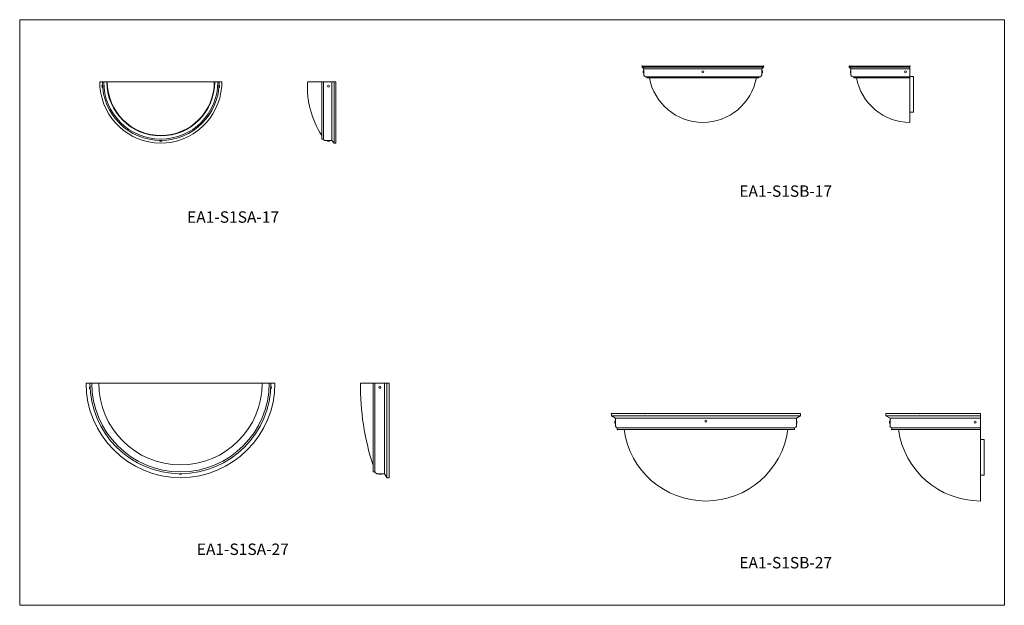
# Model space of a CAD drawing. Units: inches. Extents: x 0 to 138, y 0 to 82.
import ezdxf

# ---------------------------------------------------------------- set-up
doc = ezdxf.new("R2010")
doc.units = ezdxf.units.IN
doc.header["$MEASUREMENT"] = 0

# ---------------------------------------------------------------- blocks, each defined once
blk = doc.blocks.new('EA1-S1SA-17 [FRONT]')
at = {"color": 7, "linetype": 'Continuous', "lineweight": 15}
for p, q in [((38, 128.75), (39.06, 128.75)), ((54.06, 128.75), (39.06, 128.75)), ((54.06, 128.75), (55.12, 128.75))]:
    blk.add_line(p, q, dxfattribs=at)
at = {"lineweight": 15}
for points in [[(38.41, 127.97), (38.33, 127.96), (38.31, 128.24), (38.39, 128.24)], [(54.71, 127.97), (54.79, 127.96), (54.81, 128.24), (54.73, 128.24)], [(46.42, 120.56), (46.42, 120.48), (46.7, 120.48), (46.7, 120.56)]]:
    blk.add_lwpolyline(points, close=True, dxfattribs=at)
at = {"color": 7, "linetype": 'Continuous', "lineweight": 15}
for radius, start, end in [(8.56, 180, 184.9197), (8.19, 180, 0), (8, 180, 0), (7.56, 180, 0), (7.5, 180, 0), (8.56, 355.9096, 0), (8.56, 184.9197, 269.5853), (8.56, 269.5853, 355.9096)]:
    blk.add_arc((46.56, 128.75), radius, start, end, dxfattribs=at)
blk = doc.blocks.new('EA1-S1SA-17 [SIDE]')
at = {"color": 7, "linetype": 'Continuous', "lineweight": 15}
for p, q in [((67.12, 128.75), (69.12, 128.75)), ((69.12, 120.75), (69.12, 128.75)), ((71.12, 128.75), (69.12, 128.75)), ((69.37, 120.75), (69.37, 128.75)), ((70.56, 120.56), (70.56, 128.75)), ((70.87, 120.19), (70.87, 128.75)), ((71.12, 120.19), (71.12, 128.75)), ((69.37, 120.75), (69.12, 120.75)), ((70.56, 120.56), (69.56, 120.56)), ((70.87, 120.19), (70.56, 120.56)), ((71.12, 120.19), (70.87, 120.19))]:
    blk.add_line(p, q, dxfattribs=at)
at = {"lineweight": 15}
blk.add_lwpolyline([(69.92, 120.56), (69.92, 120.48), (70.2, 120.48), (70.2, 120.56)], close=True, dxfattribs=at)
at = {"color": 7, "linetype": 'Continuous', "lineweight": 15}
blk.add_circle((70.06, 128.16), 0.139, dxfattribs=at)
for centre, radius, start, end in [((79.94, 128.15), 12.83, 177.3295, 212.5333), ((69.62, 120.81), 0.254, 193.5267, 256.4733)]:
    blk.add_arc(centre, radius, start, end, dxfattribs=at)
blk = doc.blocks.new('EA1-S1SB-17 [FRONT]')
at = {"lineweight": 15}
for p, q in [((114.06, 124.63), (131.1, 124.63)), ((114.23, 123.96), (114.23, 123.68)), ((114.31, 123.96), (114.23, 123.96)), ((114.31, 123.68), (114.23, 123.68)), ((130.93, 123.96), (130.93, 123.68))]:
    blk.add_line(p, q, dxfattribs=at)
at = {"color": 7, "linetype": 'Continuous', "lineweight": 15}
for p, q in [((114.06, 124.63), (114.06, 124.5)), ((114.06, 124.5), (131.1, 124.5)), ((114.06, 124.5), (114.31, 124.25)), ((131.1, 124.5), (130.85, 124.25)), ((131.1, 124.63), (131.1, 124.5)), ((114.31, 124.25), (130.85, 124.25)), ((114.31, 124.25), (114.31, 123.38)), ((114.31, 123.51), (114.31, 124.12)), ((114.55, 123.14), (130.61, 123.14)), ((114.72, 123.14), (114.72, 123)), ((114.72, 123), (130.45, 123)), ((130.45, 123.14), (130.45, 123)), ((130.85, 124.25), (130.85, 123.38)), ((130.85, 123.51), (130.85, 124.12))]:
    blk.add_line(p, q, dxfattribs=at)
at = {"lineweight": 15}
blk.add_lwpolyline([(130.93, 123.96), (130.85, 123.96), (130.85, 123.68), (130.93, 123.68)], close=True, dxfattribs=at)
at = {"color": 7, "linetype": 'Continuous', "lineweight": 15}
blk.add_circle((122.58, 123.82), 0.139, dxfattribs=at)
for centre, radius, start, end in [((114.55, 123.38), 0.24, 180, 270), ((122.58, 124.38), 7.63, 190.3889, 349.6111), ((130.61, 123.38), 0.24, 270, 0)]:
    blk.add_arc(centre, radius, start, end, dxfattribs=at)
for p in [(114.06, 124.63), (131.1, 124.63), (131.1, 124.63)]:
    blk.add_point(p, dxfattribs=at)
at = {"layer": 'Defpoints', "color": 0, "linetype": 'ByBlock', "lineweight": 15}
blk.add_point((122.58, 116.75), dxfattribs=at)
blk = doc.blocks.new('EA1-S1SB-17 [SIDE]')
at = {"color": 7, "linetype": 'Continuous', "lineweight": 15}
for p, q in [((143.1, 124.63), (143.1, 124.5)), ((151.62, 124.63), (143.1, 124.63)), ((143.1, 124.5), (143.35, 124.25)), ((151.62, 124.5), (143.1, 124.5)), ((151.62, 116.75), (151.62, 124.63)), ((143.35, 124.25), (143.35, 123.38)), ((151.62, 124.25), (143.35, 124.25)), ((143.35, 123.51), (143.35, 124.12)), ((151.62, 123.14), (143.59, 123.14)), ((143.76, 123.14), (143.76, 123)), ((151.62, 123), (143.76, 123)), ((151.62, 117.69), (151.62, 123.69))]:
    blk.add_line(p, q, dxfattribs=at)
at = {"lineweight": 15}
for p, q in [((151.62, 123.19), (152.12, 123.19)), ((151.62, 118.19), (151.62, 123.19)), ((152.12, 123.19), (152.12, 118.19)), ((152.12, 118.19), (151.62, 118.19))]:
    blk.add_line(p, q, dxfattribs=at)
blk.add_lwpolyline([(143.27, 123.96), (143.35, 123.96), (143.35, 123.68), (143.27, 123.68)], close=True, dxfattribs=at)
at = {"color": 7, "linetype": 'Continuous', "lineweight": 15}
blk.add_circle((151, 123.82), 0.139, dxfattribs=at)
for centre, radius, start in [((143.59, 123.38), 0.24, 180), ((151.62, 124.38), 7.63, 190.3889)]:
    blk.add_arc(centre, radius, start, 270, dxfattribs=at)
for p in [(143.1, 124.63), (151.62, 124.63)]:
    blk.add_point(p, dxfattribs=at)
blk = doc.blocks.new('EA1-S1SA-27 [FRONT]')
at = {"lineweight": 15}
blk.add_line((36.07, 86.56), (62.57, 86.56), dxfattribs=at)
for points in [[(36.66, 85.79), (36.58, 85.78), (36.56, 86.06), (36.64, 86.07)], [(61.98, 85.79), (62.06, 85.78), (62.09, 86.06), (62, 86.07)], [(49.18, 73.87), (49.18, 73.79), (49.46, 73.79), (49.46, 73.87)]]:
    blk.add_lwpolyline(points, close=True, dxfattribs=at)
for radius in [13.25, 12.69, 12.44, 11.46]:
    blk.add_arc((49.32, 86.56), radius, 180, 0, dxfattribs=at)
blk = doc.blocks.new('EA1-S1SA-27 [SIDE]')
at = {"lineweight": 15}
blk.add_line((78.57, 86.56), (74.57, 86.56), dxfattribs=at)
at = {"color": 7, "linetype": 'Continuous', "lineweight": 15}
for p, q in [((76.32, 74.17), (76.32, 86.56)), ((76.57, 74.12), (76.57, 86.56)), ((77.95, 73.87), (77.95, 86.56)), ((78.24, 73.34), (78.24, 86.56)), ((78.57, 73.31), (78.57, 86.56)), ((76.37, 74.12), (76.57, 74.12)), ((76.82, 73.87), (77.95, 73.87)), ((77.95, 73.87), (78.24, 73.34)), ((78.3, 73.31), (78.57, 73.31))]:
    blk.add_line(p, q, dxfattribs=at)
at = {"lineweight": 15}
blk.add_lwpolyline([(77.25, 73.87), (77.25, 73.79), (77.52, 73.79), (77.52, 73.87)], close=True, dxfattribs=at)
at = {"color": 7, "linetype": 'Continuous', "lineweight": 15}
blk.add_circle((77.26, 85.97), 0.139, dxfattribs=at)
for centre, radius, start, end in [((109.53, 86.02), 34.96, 179.1147, 198.2271), ((76.37, 74.17), 0.05, 180, 270), ((76.92, 74.22), 0.361, 195.528, 254.2433), ((78.3, 73.37), 0.064, 209.0546, 270)]:
    blk.add_arc(centre, radius, start, end, dxfattribs=at)
blk = doc.blocks.new('EA1-S1SB-27 [FRONT]')
at = {"color": 7, "linetype": 'Continuous', "lineweight": 15}
for p, q in [((136.26, 75.95), (109.76, 75.95)), ((109.76, 75.95), (109.76, 75.64)), ((136.26, 75.95), (136.26, 75.64)), ((136.26, 75.64), (109.76, 75.64)), ((109.76, 75.64), (110.33, 75.33)), ((135.7, 75.33), (110.33, 75.33)), ((110.33, 75.33), (110.33, 74.2)), ((110.33, 74.38), (110.33, 75.12)), ((136.26, 75.64), (135.7, 75.33)), ((135.7, 75.33), (135.7, 74.2)), ((135.7, 74.38), (135.7, 75.12)), ((135.45, 73.95), (110.58, 73.95)), ((110.58, 73.95), (110.58, 73.7)), ((135.45, 73.7), (110.58, 73.7)), ((135.45, 73.95), (135.45, 73.7))]:
    blk.add_line(p, q, dxfattribs=at)
at = {"lineweight": 15}
for p, q in [((110.25, 74.89), (110.25, 74.61)), ((110.33, 74.89), (110.25, 74.89)), ((110.33, 74.61), (110.25, 74.61)), ((135.7, 74.89), (135.78, 74.89)), ((135.7, 74.61), (135.78, 74.61)), ((135.78, 74.89), (135.78, 74.61))]:
    blk.add_line(p, q, dxfattribs=at)
at = {"color": 7, "linetype": 'Continuous', "lineweight": 15}
blk.add_circle((123.01, 74.89), 0.139, dxfattribs=at)
for centre, radius, start, end in [((110.67, 74.3), 0.361, 195.7067, 254.2933), ((123.01, 75.3), 11.6, 187.9377, 352.0623), ((135.35, 74.3), 0.361, 285.7067, 344.2933)]:
    blk.add_arc(centre, radius, start, end, dxfattribs=at)
for p in [(109.76, 75.95), (114.45, 75.95), (110.58, 73.7)]:
    blk.add_point(p, dxfattribs=at)
blk = doc.blocks.new('EA1-S1SB-27 [SIDE]')
at = {"color": 7, "linetype": 'Continuous', "lineweight": 15}
for p, q in [((161.51, 75.95), (148.26, 75.95)), ((148.26, 75.95), (148.26, 75.64)), ((161.51, 75.95), (161.51, 73.7)), ((161.51, 75.64), (148.26, 75.64)), ((148.26, 75.64), (148.83, 75.33)), ((161.51, 75.33), (148.83, 75.33)), ((148.83, 75.33), (148.83, 74.2)), ((149.08, 73.95), (149.08, 73.7)), ((161.51, 73.95), (149.08, 73.95)), ((161.51, 73.7), (149.08, 73.7))]:
    blk.add_line(p, q, dxfattribs=at)
at = {"lineweight": 15}
for p, q in [((161.51, 63.7), (161.51, 75.95)), ((148.75, 74.62), (148.75, 74.9)), ((148.83, 74.9), (148.75, 74.9)), ((148.83, 74.62), (148.75, 74.62)), ((161.51, 72.33), (161.51, 67.33)), ((162.01, 72.33), (161.51, 72.33)), ((162.01, 67.33), (162.01, 72.33)), ((161.51, 67.33), (162.01, 67.33))]:
    blk.add_line(p, q, dxfattribs=at)
at = {"color": 7, "linetype": 'Continuous', "lineweight": 15}
blk.add_circle((160.76, 74.75), 0.139, dxfattribs=at)
for centre, radius, start, end in [((149.17, 74.3), 0.361, 195.7067, 254.2933), ((161.51, 75.3), 11.6, 187.9377, 270)]:
    blk.add_arc(centre, radius, start, end, dxfattribs=at)
for p in [(148.26, 75.95), (152.95, 75.95), (149.08, 73.7)]:
    blk.add_point(p, dxfattribs=at)

msp = doc.modelspace()

# ---------------------------------------------------------------- linework, layer by layer
at = {"lineweight": 15}
for p, q in [((0, 82.05), (0, 0)), ((0, 82.05), (138.09, 82.05)), ((138.09, 82.05), (138.09, 0)), ((138.09, 0), (0, 0))]:
    msp.add_line(p, q, dxfattribs=at)

# ---------------------------------------------------------------- block references
for name, p in [('EA1-S1SB-17 [FRONT]', (-26.77, -49.09)), ('EA1-S1SB-17 [SIDE]', (-26.77, -49.09)), ('EA1-S1SA-17 [FRONT]', (-26.77, -55.43)), ('EA1-S1SA-17 [SIDE]', (-26.77, -55.43)), ('EA1-S1SA-27 [FRONT]', (-26.77, -55.43)), ('EA1-S1SA-27 [SIDE]', (-26.77, -55.43)), ('EA1-S1SB-27 [FRONT]', (-26.77, -49.09)), ('EA1-S1SB-27 [SIDE]', (-26.77, -49.09))]:
    msp.add_blockref(name, p, dxfattribs=at)

# ---------------------------------------------------------------- texts
at = {"lineweight": 15, "char_height": 1.6, "width": 5.55, "attachment_point": 1}
for s, insert in [('EA1-S1SB-17', (100.92, 58.83)), ('EA1-S1SA-17', (23.48, 55.2)), ('EA1-S1SA-27', (24.84, 8.65)), ('EA1-S1SB-27', (100.92, 6.77))]:
    msp.add_mtext(s, dxfattribs=dict(at, insert=insert))

doc.saveas('drawing.dxf')
